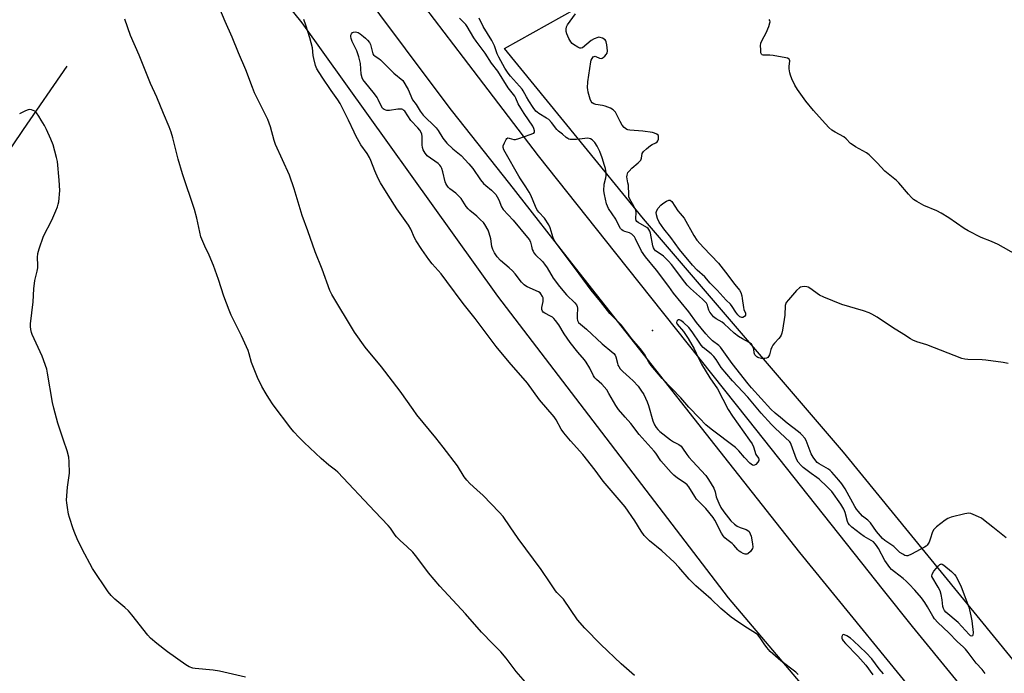
# Model space of a CAD drawing. Units: inches. Extents: x 1201768 to 1207768, y 521457 to 525457.
# Drawn here: x 1206895 to 1207327, y 522362 to 522648 of the extents above; entities that cross this region are included whole.
import ezdxf

# ---------------------------------------------------------------- set-up
doc = ezdxf.new("R2010")
doc.units = ezdxf.units.IN
doc.header["$MEASUREMENT"] = 0
for name, color, linetype in [('ELEV-Spot Elevation', 7, 'Continuous'), ('HYDRO-Single Line Stream', 4, 'Continuous'), ('NTRL-Farm Land', 3, 'Continuous'), ('NTRL-Pasture Land', 2, 'Continuous'), ('TRANS-Road', 130, 'Continuous'), ('Undefined', 1, 'Continuous')]:
    doc.layers.add(name, color=color, linetype=linetype)

msp = doc.modelspace()

# ---------------------------------------------------------------- linework, layer by layer
at = {"layer": 'ELEV-Spot Elevation'}
msp.add_point((1207172.6, 522512.08, 302.32), dxfattribs=at)
at = {"layer": 'HYDRO-Single Line Stream'}
msp.add_lwpolyline([(1206915.9, 522628.05), (1206896.62, 522600.22), (1206886.75, 522585.46)], dxfattribs=at)
at = {"layer": 'NTRL-Farm Land'}
msp.add_lwpolyline([(1206874.19, 522832.99), (1206929.73, 522757.79), (1207018.82, 522646.95), (1207104.72, 522527.13), (1207205.82, 522394.72), (1207291.79, 522293.34), (1207368.75, 522195.68), (1207424.35, 522122.5), (1207476.94, 522056.68), (1207509.52, 522000.01), (1207546.3, 521945.1)], dxfattribs=at)
at = {"layer": 'NTRL-Pasture Land'}
msp.add_polyline3d([(1207366.53, 522323.85, 0), (1207256.43, 522458.7, 0), (1207168.65, 522561.11, 0), (1207139.55, 522596.76, 0), (1207107.7, 522635.78, 0), (1207139.19, 522653.32, 0), (1207305.74, 522750.63, 0), (1207435.77, 522824.55, 0), (1207591.87, 522916.3, 0)], dxfattribs=at)
at = {"layer": 'TRANS-Road'}
for points in [[(1207700.14, 521833.9), (1207535.44, 522050.95), (1207402.86, 522212.92), (1207391.46, 522226.85), (1207340.04, 522288.65), (1207297.67, 522340.65), (1207237.3, 522414.73), (1207200.19, 522461.81), (1207138.9, 522539.57), (1207110.06, 522576.4), (1207084.55, 522608.65), (1207075.63, 522620.61), (1207019.75, 522695.48), (1206960.32, 522772.99), (1206839.91, 522930.04)], [(1206880.65, 522907.31), (1206937.58, 522832.02), (1206959.25, 522802.52), (1206997.28, 522752.81), (1207009.77, 522736.48), (1207055.72, 522676.42), (1207089.64, 522631.79), (1207122.44, 522588.65), (1207156.39, 522545.92), (1207214.4, 522472.94), (1207260.95, 522414.37), (1207273.8, 522398.21), (1207286.48, 522382.25), (1207343.57, 522312.52), (1207360.37, 522292.01), (1207404.79, 522237.77), (1207441.47, 522192.98), (1207485.25, 522139.35), (1207561.24, 522046.27), (1207600.09, 521997.55), (1207619.79, 521972.85), (1207734.72, 521818.42)]]:
    msp.add_lwpolyline(points, dxfattribs=at)
at = {"layer": 'Undefined'}
for points, elevation in [([(1207236.48, 522361.18), (1207235.43, 522362.13), (1207228.85, 522367.16), (1207224.24, 522371.21), (1207223.45, 522372.05), (1207222.73, 522372.96), (1207221.55, 522374.62), (1207219.9, 522377.31), (1207218.77, 522378.54), (1207217.86, 522379.24), (1207213.2, 522382.2), (1207208.58, 522385.28), (1207207.16, 522386.32), (1207202.62, 522390.12), (1207198.33, 522394.15), (1207191.65, 522399.98), (1207190.59, 522401.01), (1207188.76, 522402.99), (1207184.16, 522408.3), (1207182.14, 522410.47), (1207176.81, 522415.37), (1207171.33, 522419.82), (1207168.95, 522422.2), (1207167.63, 522424.03), (1207164.83, 522428.57), (1207160.65, 522434.69), (1207151.08, 522445.96), (1207147.46, 522450.81), (1207142.1, 522457.6), (1207136.68, 522463.68), (1207133.71, 522467.15), (1207132.58, 522468.84), (1207130.37, 522472.93), (1207129.57, 522474.14), (1207123.11, 522481.71), (1207117.84, 522489), (1207109.83, 522498.12), (1207104.13, 522505.01), (1207099.27, 522511.44), (1207094.94, 522517.35), (1207089.61, 522523.89), (1207082.51, 522533.62), (1207079.94, 522536.86), (1207075.98, 522541.32), (1207074.57, 522543.19), (1207071.54, 522547.59), (1207069.04, 522551.46), (1207068.35, 522552.74), (1207066.62, 522556.45), (1207065.67, 522558.19), (1207060.54, 522565.44), (1207056.67, 522571.36), (1207053.33, 522576.9), (1207052.35, 522578.7), (1207050.82, 522582.07), (1207049.08, 522586.68), (1207048.52, 522587.95), (1207047.53, 522589.64), (1207044.8, 522593.5), (1207042.54, 522597.48), (1207041.77, 522599), (1207039.4, 522604.37), (1207035.68, 522611.56), (1207034.7, 522613.18), (1207031.72, 522617.4), (1207027.8, 522623.19), (1207025.45, 522626.9), (1207024.89, 522628.24), (1207024.11, 522631.32), (1207023.87, 522632.72), (1207023.51, 522636.06), (1207022.99, 522638.29), (1207022.37, 522640.5), (1207020.62, 522646.05), (1207019.73, 522648.52)], 300), ([(1207318.57, 522361.59), (1207317.14, 522363.32), (1207314.55, 522366.17), (1207311.13, 522370.76), (1207309.89, 522372.31), (1207309.06, 522373.13), (1207306.2, 522375.64), (1207302.62, 522379.38), (1207297.81, 522383.95), (1207296.33, 522385.52), (1207295.5, 522386.72), (1207293.28, 522390.84), (1207292.12, 522392.73), (1207290.57, 522394.77), (1207287.69, 522398.11), (1207285.26, 522400.83), (1207283.9, 522402.16), (1207282.62, 522403.22), (1207278.75, 522406.12), (1207277.45, 522407.23), (1207276.66, 522408.05), (1207274.51, 522411.1), (1207271.71, 522416.38), (1207270.85, 522417.75), (1207270.25, 522418.53), (1207269.48, 522419.29), (1207268.58, 522419.98), (1207265.53, 522421.72), (1207263.9, 522422.79), (1207260.04, 522425.82), (1207259, 522426.79), (1207258.47, 522427.59), (1207258.16, 522428.32), (1207257.14, 522432.17), (1207256.54, 522433.66), (1207255.17, 522435.85), (1207251.29, 522441.39), (1207249.3, 522443.44), (1207245.69, 522446.86), (1207244.7, 522447.62), (1207242.19, 522449.26), (1207239.81, 522451.01), (1207238.66, 522451.95), (1207237.86, 522452.78), (1207236.57, 522454.34), (1207235.82, 522455.57), (1207234.55, 522458.83), (1207233.47, 522462.03), (1207233.11, 522462.74), (1207232.8, 522463.16), (1207226.38, 522469.27), (1207224.78, 522470.89), (1207220.3, 522475.81), (1207214.45, 522482.74), (1207207.75, 522489.95), (1207202.71, 522495.81), (1207200.52, 522499.38), (1207199.58, 522500.65), (1207198.36, 522501.82), (1207194.92, 522504.65), (1207193.92, 522505.69), (1207193.06, 522506.88), (1207190.37, 522511.08), (1207189.59, 522512.12), (1207188.54, 522513.31), (1207186.23, 522515.6), (1207185.14, 522516.43), (1207184.5, 522516.68), (1207184.09, 522516.68), (1207183.54, 522516.42), (1207183.28, 522516.12), (1207183.17, 522515.58), (1207183.48, 522514.9), (1207186.31, 522511.65), (1207188.35, 522508.52), (1207190.86, 522504.02), (1207192.82, 522499.85), (1207194.17, 522497.31), (1207197.75, 522491.28), (1207201.1, 522486.51), (1207205.84, 522477.46), (1207207.73, 522474.53), (1207215.24, 522463.95), (1207216.28, 522462.33), (1207216.89, 522460.99), (1207218.01, 522457.69), (1207219.08, 522456.11), (1207219.29, 522455.58), (1207219.2, 522454.99), (1207218.8, 522454.34), (1207217.9, 522453.33), (1207217.31, 522452.94), (1207216.9, 522452.89), (1207216.49, 522453.02), (1207215.87, 522453.4), (1207215.26, 522453.92), (1207212.97, 522456.31), (1207210.55, 522459.23), (1207209.03, 522460.72), (1207198.36, 522468.75), (1207196.04, 522470.66), (1207193.31, 522473.63), (1207188.6, 522478.48), (1207185.07, 522482.54), (1207176.95, 522491.03), (1207171.99, 522496.68), (1207171.07, 522498.15), (1207169.09, 522501.67), (1207167.27, 522504.14), (1207163.63, 522508.39), (1207158.88, 522514.5), (1207153.93, 522519.47), (1207149.91, 522524.73), (1207145.73, 522529.77), (1207140.56, 522536.87), (1207136.54, 522542.12), (1207130.09, 522550.81), (1207129.55, 522551.72), (1207129.14, 522552.64), (1207127.76, 522557.05), (1207127.18, 522558.38), (1207125.24, 522561.37), (1207122.78, 522564.02), (1207121.9, 522565.2), (1207121.27, 522566.46), (1207119.23, 522571.35), (1207118.57, 522572.74), (1207117.15, 522575.03), (1207114.73, 522578.56), (1207113.97, 522579.81), (1207107.97, 522590.28), (1207107.52, 522591.26), (1207107.23, 522592.3), (1207107.23, 522593.08), (1207107.71, 522594.41), (1207108.5, 522595.9), (1207108.81, 522596.29), (1207109.16, 522596.52), (1207109.85, 522596.47), (1207111.82, 522595.83), (1207112.63, 522595.84), (1207114.02, 522596.22), (1207119.06, 522598.01), (1207120.11, 522598.44), (1207120.55, 522598.69), (1207120.84, 522599.02), (1207120.9, 522599.68), (1207120.61, 522600.7), (1207120.15, 522601.75), (1207116.38, 522607.22), (1207114.87, 522609.58), (1207113.78, 522611.52), (1207112.74, 522614.04), (1207112.27, 522614.89), (1207109.32, 522618.56), (1207104.85, 522625.79), (1207102.09, 522629.28), (1207099.25, 522633.78), (1207096.59, 522637.21), (1207095.35, 522638.94), (1207094.34, 522640.51), (1207091.44, 522645.42), (1207090.73, 522646.26), (1207088.05, 522649.08)], 302), ([(1207327.79, 522421.11), (1207321.84, 522425.74), (1207317.83, 522429.01), (1207316.9, 522429.67), (1207315.62, 522430.31), (1207313.24, 522431.32), (1207312.18, 522431.72), (1207311.37, 522431.88), (1207310.51, 522431.84), (1207309.64, 522431.67), (1207303.55, 522430.18), (1207302.22, 522429.63), (1207301.01, 522428.8), (1207297.24, 522425.91), (1207295.95, 522424.74), (1207295.42, 522423.79), (1207294.47, 522420.55), (1207293.92, 522419.24), (1207293.03, 522417.82), (1207292.63, 522417.43), (1207291.92, 522416.95), (1207286.17, 522413.93), (1207284.61, 522413.25), (1207284.09, 522413.17), (1207283.34, 522413.36), (1207282.35, 522413.87), (1207281.16, 522414.68), (1207279.27, 522416.62), (1207278.45, 522417.36), (1207274.54, 522419.99), (1207273.49, 522420.88), (1207270.94, 522423.91), (1207268.3, 522427.67), (1207267.05, 522428.86), (1207264.75, 522430.67), (1207262.78, 522432.74), (1207262.07, 522433.65), (1207261.31, 522434.86), (1207257.06, 522442.59), (1207255.66, 522444.81), (1207254.41, 522446.4), (1207251.34, 522449.87), (1207250.55, 522450.65), (1207249.8, 522451.24), (1207245.78, 522453.57), (1207244.89, 522454.21), (1207244.29, 522454.82), (1207243.08, 522456.47), (1207242.16, 522457.98), (1207239.96, 522463.8), (1207239.39, 522464.77), (1207238.19, 522466.32), (1207237.6, 522466.92), (1207236.69, 522467.67), (1207231.73, 522471.4), (1207228.7, 522473.82), (1207226.45, 522475.79), (1207224.59, 522477.6), (1207216.05, 522486.94), (1207214.57, 522488.65), (1207207.58, 522497.58), (1207202.43, 522504.74), (1207201.67, 522505.47), (1207198.91, 522507.5), (1207197.3, 522509.1), (1207195.96, 522510.59), (1207191.89, 522515.51), (1207188.57, 522520.21), (1207181.79, 522528.44), (1207179.76, 522531.32), (1207174.33, 522538.49), (1207169.52, 522544.42), (1207167.87, 522546.88), (1207165.17, 522552.3), (1207164.73, 522553.08), (1207164.22, 522553.79), (1207163.58, 522554.34), (1207162.59, 522554.9), (1207160.49, 522555.54), (1207159.74, 522555.84), (1207159.13, 522556.28), (1207158.65, 522556.83), (1207158.09, 522557.79), (1207156.52, 522560.93), (1207153.39, 522565.55), (1207152.88, 522566.56), (1207152.48, 522567.64), (1207151.53, 522571.68), (1207151.32, 522573.38), (1207151.45, 522576.31), (1207152.14, 522579.03), (1207152.31, 522580.08), (1207152.3, 522581.18), (1207152.01, 522583.11), (1207151.65, 522584.48), (1207150.62, 522587.73), (1207149.52, 522590.59), (1207148.45, 522592.93), (1207147.31, 522594.51), (1207146.16, 522595.69), (1207145.52, 522596.06), (1207144.83, 522596.29), (1207144.02, 522596.36), (1207142.91, 522596.33), (1207139.3, 522595.86), (1207137.33, 522595.81), (1207136.51, 522595.89), (1207135.98, 522596.04), (1207135.49, 522596.28), (1207134.82, 522596.74), (1207133.2, 522598.21), (1207131.48, 522599.5), (1207130.66, 522600.22), (1207128.31, 522603.32), (1207127.13, 522604.62), (1207126.21, 522605.27), (1207122.74, 522607.28), (1207122.07, 522607.77), (1207121.49, 522608.32), (1207120.31, 522609.88), (1207118.43, 522612.74), (1207117.39, 522614.52), (1207116, 522617.14), (1207115.49, 522617.93), (1207114.39, 522619.25), (1207110.45, 522623.56), (1207109.34, 522624.93), (1207107.93, 522627.16), (1207105.22, 522631.96), (1207104.55, 522633.45), (1207103.33, 522636.95), (1207102.19, 522639.24), (1207098.45, 522645.45), (1207096.66, 522649.05)], 304), ([(1207328.6, 522497.58), (1207326.39, 522497.99), (1207318.88, 522499.05), (1207317.14, 522499.16), (1207310.92, 522499.3), (1207309.58, 522499.48), (1207308.23, 522499.83), (1207292.93, 522505.82), (1207288.5, 522507.12), (1207286.87, 522507.77), (1207285.84, 522508.34), (1207282.86, 522510.31), (1207277.91, 522513.41), (1207271.16, 522517.94), (1207268.89, 522519.27), (1207267.6, 522519.84), (1207265.24, 522520.7), (1207255.67, 522523.5), (1207247.78, 522526.68), (1207245.94, 522527.57), (1207241.63, 522530.64), (1207240.88, 522531.06), (1207240.34, 522531.23), (1207239.48, 522531.32), (1207238.32, 522531.27), (1207237.51, 522531.05), (1207237.04, 522530.76), (1207235.81, 522529.53), (1207232.23, 522525.54), (1207231.33, 522524.4), (1207231.07, 522523.91), (1207230.86, 522523.09), (1207230.62, 522518.72), (1207229.67, 522512.27), (1207229.36, 522510.91), (1207229.02, 522509.95), (1207228.61, 522509.25), (1207228.1, 522508.59), (1207226.12, 522506.56), (1207225.47, 522505.66), (1207224.93, 522504.69), (1207224.5, 522503.67), (1207223.97, 522501.36), (1207223.58, 522500.66), (1207223.26, 522500.27), (1207222.63, 522499.88), (1207221.85, 522499.75), (1207220.42, 522499.8), (1207219.31, 522500), (1207218.82, 522500.21), (1207218.4, 522500.5), (1207217.84, 522501.04), (1207217.54, 522501.45), (1207217.27, 522502.19), (1207217.04, 522503.87), (1207216.84, 522504.66), (1207216.52, 522505.4), (1207216.05, 522506.02), (1207215.01, 522506.83), (1207212.04, 522508.37), (1207210.33, 522509.44), (1207208.49, 522510.91), (1207204.11, 522514.99), (1207203.17, 522515.64), (1207200.52, 522517.22), (1207199.45, 522518.11), (1207198.46, 522519.17), (1207197.78, 522520.08), (1207197.38, 522520.97), (1207196.98, 522522.47), (1207196.69, 522523.24), (1207196.29, 522523.98), (1207195.79, 522524.66), (1207194.56, 522525.85), (1207189.28, 522530.47), (1207187.87, 522531.88), (1207186.78, 522533.2), (1207181.03, 522540.99), (1207179.72, 522542.53), (1207177.46, 522544.61), (1207174.63, 522546.54), (1207174.03, 522547.05), (1207173.52, 522547.65), (1207173.12, 522548.37), (1207172.83, 522549.18), (1207171.75, 522554.72), (1207171.49, 522555.56), (1207171.11, 522556.3), (1207170.77, 522556.73), (1207170.13, 522557.25), (1207166.4, 522559.38), (1207165.76, 522559.89), (1207165.47, 522560.3), (1207165.33, 522561.01), (1207165.44, 522564), (1207165.24, 522565.07), (1207164.51, 522566.6), (1207162.69, 522569.64), (1207162.33, 522570.66), (1207162.22, 522571.51), (1207162.07, 522575.8), (1207161.89, 522576.9), (1207161.49, 522578.56), (1207161.4, 522579.39), (1207161.48, 522580.24), (1207161.62, 522580.78), (1207161.85, 522581.3), (1207162.35, 522582.01), (1207163.56, 522583.33), (1207166.38, 522585.58), (1207167.46, 522586.77), (1207167.83, 522587.67), (1207168.14, 522589.64), (1207168.37, 522590.13), (1207168.7, 522590.57), (1207169.96, 522591.78), (1207171.81, 522593.26), (1207172.56, 522593.68), (1207174.09, 522594.31), (1207174.74, 522594.8), (1207175, 522595.25), (1207175.24, 522596.03), (1207175.33, 522596.84), (1207175.28, 522597.34), (1207175.08, 522597.75), (1207174.52, 522598.2), (1207173.56, 522598.64), (1207172.69, 522598.87), (1207168.36, 522599.46), (1207162.74, 522599.89), (1207161.89, 522600.06), (1207161.38, 522600.27), (1207160.29, 522601.1), (1207159.41, 522602.15), (1207158.4, 522603.79), (1207156.35, 522607.77), (1207155.86, 522608.48), (1207155.46, 522608.86), (1207154.25, 522609.55), (1207151.86, 522610.53), (1207150.72, 522610.81), (1207147.77, 522611.26), (1207146.94, 522611.49), (1207146.26, 522611.9), (1207145.76, 522612.51), (1207145.34, 522613.55), (1207144.47, 522616.6), (1207144.22, 522617.72), (1207144.15, 522618.56), (1207144.33, 522621.09), (1207145.55, 522629.93), (1207145.82, 522630.69), (1207146.23, 522631.41), (1207146.7, 522632.03), (1207147.05, 522632.31), (1207147.44, 522632.4), (1207147.86, 522632.31), (1207149.42, 522631.55), (1207150.08, 522631.4), (1207150.53, 522631.52), (1207150.96, 522631.77), (1207151.8, 522632.46), (1207152.36, 522633.06), (1207152.77, 522633.73), (1207152.9, 522634.78), (1207152.67, 522637.36), (1207152.4, 522638.72), (1207152.18, 522639.19), (1207151.83, 522639.57), (1207150.68, 522640.28), (1207149.66, 522640.64), (1207149.14, 522640.66), (1207148.61, 522640.56), (1207147.03, 522639.96), (1207145.77, 522639.3), (1207142.02, 522636.12), (1207141.33, 522635.85), (1207140.85, 522635.91), (1207139.84, 522636.37), (1207138.06, 522637.48), (1207137.37, 522638.02), (1207136.82, 522638.66), (1207135.98, 522640.13), (1207135.02, 522642.19), (1207134.78, 522643.24), (1207134.78, 522644.3), (1207134.98, 522645.32), (1207135.38, 522646.07), (1207138.85, 522650.92)], 306), ([(1207332.25, 522545.27), (1207324.25, 522549.76), (1207321.34, 522551.07), (1207316.82, 522552.79), (1207311.06, 522555.82), (1207309.28, 522556.84), (1207302.64, 522561.43), (1207299.16, 522563.57), (1207297.29, 522564.48), (1207291.64, 522566.84), (1207288.57, 522568.57), (1207287.11, 522569.54), (1207286.27, 522570.33), (1207284.88, 522571.84), (1207280.72, 522576.83), (1207279.64, 522577.8), (1207274.52, 522581.96), (1207271.21, 522585.61), (1207267.62, 522589.08), (1207266.44, 522589.94), (1207261.62, 522592.67), (1207260.19, 522593.58), (1207259.53, 522594.13), (1207257.56, 522596.12), (1207256.51, 522596.97), (1207252.69, 522599.02), (1207251.23, 522599.97), (1207249.96, 522601.11), (1207247.05, 522604.27), (1207243.27, 522608.58), (1207239.82, 522612.68), (1207236.3, 522617.76), (1207235.07, 522619.73), (1207233.76, 522622.49), (1207233.19, 522624.01), (1207232.87, 522625.15), (1207232.6, 522626.78), (1207232.54, 522627.88), (1207232.87, 522630.35), (1207232.77, 522630.79), (1207232.54, 522631.11), (1207231.89, 522631.47), (1207231.08, 522631.68), (1207225.59, 522632.69), (1207224.13, 522632.85), (1207221.16, 522632.82), (1207220.72, 522632.94), (1207220.42, 522633.21), (1207220.21, 522633.87), (1207220.09, 522635.25), (1207220.06, 522636.97), (1207220.18, 522638.08), (1207220.71, 522639.39), (1207222.47, 522642.67), (1207223.61, 522645.37), (1207224.16, 522646.98), (1207224.22, 522647.49), (1207224.12, 522647.97), (1207223.86, 522648.42)], 308), ([(1206994.21, 522359.99), (1206982.85, 522362.57), (1206979.93, 522363.03), (1206972.12, 522363.76), (1206971.05, 522363.99), (1206969.51, 522364.51), (1206968.01, 522365.39), (1206960.03, 522371.05), (1206955.36, 522374.69), (1206952.52, 522377.08), (1206951.36, 522378.36), (1206944.4, 522387.29), (1206942.92, 522389.08), (1206941.33, 522390.57), (1206936.82, 522394.17), (1206935.22, 522395.82), (1206933.91, 522397.37), (1206927.15, 522407.71), (1206922.56, 522416.11), (1206920.31, 522420.67), (1206919.28, 522423.08), (1206918.59, 522425), (1206917, 522430.04), (1206916.63, 522431.47), (1206916.11, 522434.42), (1206915.78, 522436.49), (1206915.69, 522437.67), (1206916.13, 522443.32), (1206916.97, 522449.47), (1206916.92, 522454.44), (1206916.72, 522456.46), (1206915.98, 522459.29), (1206914.32, 522463.91), (1206911.93, 522471.46), (1206910.09, 522477.96), (1206909.57, 522480.52), (1206907.4, 522493.3), (1206907, 522495.02), (1206904.97, 522500.78), (1206900.62, 522510.29), (1206900.35, 522511.11), (1206900.09, 522512.46), (1206899.93, 522513.84), (1206899.92, 522514.97), (1206901.04, 522524.64), (1206901.3, 522530.36), (1206901.83, 522534), (1206902.87, 522538.09), (1206903.13, 522539.59), (1206903.14, 522540.67), (1206902.97, 522544.1), (1206903.11, 522545.86), (1206903.68, 522547.83), (1206905.57, 522553.37), (1206909.21, 522560.49), (1206911.03, 522564.54), (1206911.74, 522566.37), (1206912.06, 522567.42), (1206912.27, 522568.53), (1206912.7, 522573.41), (1206912.48, 522578.01), (1206911.73, 522586.17), (1206911.36, 522587.89), (1206909.81, 522593.55), (1206908.83, 522595.96), (1206906.89, 522600.17), (1206905.98, 522601.94), (1206904.59, 522604.38), (1206903.51, 522606.07), (1206902.51, 522607.47), (1206901.75, 522608.26), (1206901.04, 522608.63), (1206900.27, 522608.87), (1206899.48, 522608.97), (1206898.95, 522608.92), (1206897.64, 522608.45), (1206895.09, 522607.17)], 294), ([(1207273.88, 522361.43), (1207272.03, 522363.68), (1207268.8, 522368), (1207266.4, 522370.68), (1207260.82, 522375.88), (1207259.46, 522377.03), (1207257.79, 522378.13), (1207256.86, 522378.61), (1207256.27, 522378.68), (1207255.98, 522378.43), (1207255.72, 522377.76), (1207255.72, 522377.11), (1207255.84, 522376.63), (1207256.27, 522375.89), (1207257.25, 522374.77), (1207262.61, 522369.17), (1207266.18, 522365.24), (1207269.2, 522360.98)], 300)]:
    msp.add_lwpolyline(points, dxfattribs=dict(at, elevation=elevation))
for points, elevation in [([(1207213.78, 522413.9), (1207213.26, 522413.99), (1207212.45, 522414.28), (1207211.38, 522414.8), (1207210.64, 522415.28), (1207210.02, 522415.88), (1207208.34, 522417.83), (1207207.56, 522418.62), (1207205.2, 522420.31), (1207204.36, 522421.07), (1207203.66, 522421.97), (1207202.89, 522423.2), (1207199.96, 522428.83), (1207199.2, 522430.05), (1207196.04, 522433.96), (1207191.99, 522438.05), (1207191.14, 522439.23), (1207188.51, 522443.46), (1207187.84, 522444.4), (1207186.98, 522445.15), (1207183.98, 522447.03), (1207182.86, 522447.84), (1207182.01, 522448.56), (1207180.84, 522449.79), (1207176.32, 522454.93), (1207174.09, 522458.21), (1207173.36, 522459.14), (1207166.83, 522466.5), (1207163.2, 522471.31), (1207160.61, 522474.03), (1207157.76, 522477.4), (1207156.59, 522479.1), (1207153.5, 522484.48), (1207152.56, 522485.96), (1207150.41, 522488.53), (1207148.04, 522490.49), (1207147.35, 522491.23), (1207146.77, 522492.21), (1207145.15, 522495.6), (1207143.57, 522498.14), (1207142.78, 522499.18), (1207139.88, 522502.49), (1207136.49, 522506.76), (1207133.86, 522510.65), (1207131.54, 522514.5), (1207130.15, 522516.45), (1207129.38, 522517.36), (1207128.79, 522517.86), (1207127.93, 522518.39), (1207125.37, 522519.69), (1207124.71, 522520.16), (1207124.39, 522520.57), (1207124.12, 522521.3), (1207124.06, 522522.09), (1207124.65, 522524.81), (1207124.75, 522525.88), (1207124.67, 522526.42), (1207124.48, 522526.95), (1207123.73, 522528.16), (1207123.33, 522528.54), (1207122.65, 522528.97), (1207117.71, 522531.25), (1207116.96, 522531.65), (1207116.3, 522532.13), (1207115.15, 522533.3), (1207112.45, 522536.88), (1207111.3, 522538.21), (1207109.84, 522539.6), (1207106.06, 522542.72), (1207104.58, 522544.33), (1207103.3, 522546.15), (1207102.58, 522547.59), (1207102.25, 522548.9), (1207101.73, 522552.22), (1207101.07, 522554.74), (1207100.52, 522556.05), (1207099.14, 522558.53), (1207098.48, 522559.44), (1207097.27, 522560.66), (1207095.58, 522562.2), (1207092.58, 522564.69), (1207091.77, 522565.47), (1207090.96, 522566.52), (1207088.7, 522569.91), (1207087.58, 522571.18), (1207086.35, 522572.33), (1207083.85, 522574.18), (1207083.09, 522574.97), (1207082.41, 522575.83), (1207081.97, 522576.51), (1207081.66, 522577.27), (1207080.73, 522581.72), (1207080.33, 522583.06), (1207079.87, 522584.06), (1207079.42, 522584.64), (1207078.65, 522585.34), (1207073.9, 522588.71), (1207073.49, 522589.1), (1207072.98, 522589.79), (1207072.14, 522591.31), (1207071.8, 522592.38), (1207071.7, 522593.5), (1207071.67, 522597.21), (1207071.53, 522598.23), (1207071.28, 522598.97), (1207070.69, 522599.91), (1207069.8, 522601.03), (1207066.7, 522604.17), (1207063.98, 522608.22), (1207063.6, 522608.63), (1207063.18, 522608.95), (1207062.67, 522609.13), (1207062.12, 522609.2), (1207060.95, 522609.14), (1207057.38, 522608.57), (1207056.21, 522608.55), (1207055.71, 522608.66), (1207055.01, 522608.96), (1207054.6, 522609.25), (1207054.25, 522609.65), (1207053.68, 522610.61), (1207052.42, 522613.37), (1207051.88, 522614.31), (1207050.73, 522615.84), (1207046.32, 522621.29), (1207045.67, 522622.19), (1207045.3, 522622.9), (1207044.91, 522624.45), (1207044.56, 522629.22), (1207043.92, 522632.14), (1207042.99, 522634.79), (1207040.94, 522638.76), (1207040.46, 522640.15), (1207040.35, 522641), (1207040.4, 522641.54), (1207040.7, 522642.18), (1207041.17, 522642.71), (1207041.56, 522642.95), (1207042.27, 522643.05), (1207043.02, 522642.94), (1207043.53, 522642.74), (1207044.5, 522642.14), (1207045.9, 522641.08), (1207046.79, 522640.33), (1207047.69, 522639.37), (1207048.48, 522638.34), (1207048.98, 522637.45), (1207049.34, 522636.32), (1207049.83, 522634), (1207050.02, 522633.47), (1207050.29, 522633.04), (1207051.01, 522632.39), (1207052.64, 522631.3), (1207053.31, 522630.77), (1207059.17, 522625), (1207063.12, 522621.65), (1207065.58, 522617.82), (1207067.44, 522613.3), (1207068.97, 522611.15), (1207070.77, 522608.27), (1207072.13, 522606.46), (1207072.91, 522605.61), (1207076.78, 522601.94), (1207077.78, 522600.89), (1207078.64, 522599.75), (1207080.78, 522596.37), (1207082.5, 522594.25), (1207085.05, 522591.79), (1207088.7, 522588.76), (1207092.09, 522585.2), (1207093.83, 522583.08), (1207097.23, 522578.18), (1207098.49, 522576.59), (1207099.54, 522575.59), (1207102.08, 522573.6), (1207103.92, 522571.7), (1207104.59, 522570.72), (1207105.3, 522569.42), (1207106.5, 522566.31), (1207107.19, 522565.1), (1207111.48, 522560.46), (1207117.84, 522552.92), (1207118.73, 522551.76), (1207119.17, 522550.76), (1207119.52, 522549.02), (1207119.93, 522547.61), (1207120.25, 522546.79), (1207120.67, 522546.08), (1207121.39, 522545.21), (1207124.34, 522542.27), (1207125.31, 522541.16), (1207126.42, 522539.48), (1207129.14, 522535.04), (1207131.92, 522531.34), (1207134.94, 522527.76), (1207138.64, 522524.22), (1207139.36, 522523.33), (1207139.68, 522522.59), (1207139.83, 522521.79), (1207139.6, 522518.66), (1207139.61, 522517.28), (1207139.78, 522516.51), (1207140.27, 522515.6), (1207141.03, 522514.79), (1207143.7, 522512.57), (1207150.64, 522506.2), (1207154.84, 522502.74), (1207155.7, 522501.95), (1207156.21, 522501.29), (1207156.54, 522500.56), (1207157.23, 522497.75), (1207157.49, 522496.92), (1207157.88, 522496.19), (1207158.51, 522495.27), (1207159.62, 522494), (1207162.6, 522491.45), (1207164.23, 522489.92), (1207166.36, 522487.59), (1207167.58, 522485.95), (1207168.81, 522483.96), (1207170.3, 522480.71), (1207170.85, 522479.16), (1207172.77, 522472.37), (1207173.57, 522470.62), (1207174.3, 522469.45), (1207175.02, 522468.57), (1207175.86, 522467.76), (1207180.56, 522464.05), (1207181.79, 522463.24), (1207184.12, 522462.06), (1207185.15, 522461.26), (1207185.8, 522460.47), (1207187.72, 522457.63), (1207188.63, 522456.49), (1207190.17, 522454.71), (1207196, 522448.41), (1207197.21, 522446.69), (1207199.56, 522442.85), (1207200.15, 522441.31), (1207200.63, 522439.16), (1207200.88, 522438.35), (1207201.78, 522436.25), (1207202.66, 522434.46), (1207203.91, 522432.54), (1207207.06, 522428.53), (1207208.58, 522427.03), (1207209.75, 522426.23), (1207211.04, 522425.58), (1207213.75, 522424.77), (1207214.47, 522424.36), (1207215.02, 522423.81), (1207215.52, 522422.91), (1207215.87, 522421.77), (1207216.53, 522418.52), (1207216.58, 522417.05), (1207216.47, 522416.49), (1207216.26, 522415.97), (1207215.56, 522415.05), (1207214.5, 522414.11), (1207214.03, 522413.92)], 302), ([(1207211.85, 522517.72), (1207211.43, 522517.83), (1207211.01, 522518.07), (1207210.01, 522518.96), (1207209.13, 522520.06), (1207207.52, 522522.6), (1207206.78, 522523.6), (1207204.96, 522525.41), (1207201.01, 522529.82), (1207197.94, 522532.75), (1207195.63, 522535.53), (1207192.3, 522538.48), (1207190.2, 522540.68), (1207184.44, 522547.62), (1207180.74, 522552.79), (1207177.56, 522556.67), (1207176.52, 522558.1), (1207175.61, 522559.58), (1207174.82, 522561.23), (1207174.33, 522562.76), (1207174.26, 522563.76), (1207174.5, 522564.69), (1207175.13, 522565.66), (1207176.31, 522567.01), (1207177.25, 522567.76), (1207178.78, 522568.72), (1207179.79, 522569.19), (1207180.44, 522569.18), (1207181.1, 522568.68), (1207183.81, 522564.48), (1207184.71, 522563.36), (1207185.69, 522562.39), (1207186.48, 522561.3), (1207190.74, 522553.75), (1207192.12, 522551.72), (1207194.95, 522548.5), (1207201.54, 522541.56), (1207204.6, 522537.71), (1207208.7, 522532.26), (1207210.74, 522529.73), (1207211.32, 522528.72), (1207211.79, 522527.32), (1207212.03, 522526.16), (1207212.52, 522522.12), (1207212.73, 522521.31), (1207213.37, 522519.67), (1207213.46, 522519.23), (1207213.38, 522518.81), (1207212.92, 522518.24), (1207212.3, 522517.82)], 308), ([(1207312.59, 522377.9), (1207312.03, 522378.13), (1207311.43, 522378.66), (1207306.66, 522383.9), (1207301.32, 522388.52), (1207300.74, 522389.16), (1207300.2, 522390.15), (1207299.98, 522390.94), (1207299.65, 522393.91), (1207299.17, 522396.2), (1207298.72, 522397.89), (1207297.94, 522399.48), (1207295.14, 522404.1), (1207295.12, 522404.26), (1207295.28, 522405.23), (1207295.97, 522406.45), (1207298.1, 522408.85), (1207298.69, 522409.39), (1207299.09, 522409.61), (1207299.29, 522409.66), (1207299.73, 522409.56), (1207300.39, 522409.15), (1207303.8, 522406.29), (1207305.08, 522405.08), (1207305.67, 522404.25), (1207306.23, 522403.25), (1207307.98, 522399.61), (1207311.33, 522390.66), (1207311.66, 522389.53), (1207312.25, 522386.95), (1207312.62, 522384.63), (1207313.21, 522379.59), (1207313.11, 522378.41), (1207312.94, 522378.08)], 304)]:
    msp.add_lwpolyline(points, close=True, dxfattribs=dict(at, elevation=elevation))
for points in [[(1207164.72, 522360.69, 298), (1207158.93, 522365.85, 298), (1207149.95, 522374.29, 298), (1207142.95, 522381.46, 298), (1207139.82, 522385.08, 298), (1207133.55, 522394.27, 298), (1207132.8, 522395.12, 298), (1207130.74, 522397.07, 298), (1207130.09, 522397.86, 298), (1207127.79, 522401.42, 298), (1207123.78, 522407.19, 298), (1207113.74, 522420.74, 298), (1207110.3, 522425.94, 298), (1207107.13, 522430.39, 298), (1207105.38, 522432.35, 298), (1207098.44, 522439.62, 298), (1207095.67, 522442.2, 298), (1207092.57, 522444.89, 298), (1207091.17, 522446.4, 298), (1207090.13, 522447.83, 298), (1207087.09, 522452.62, 298), (1207080.92, 522460.81, 298), (1207077.65, 522465.04, 298), (1207069.34, 522475.11, 298), (1207067.68, 522477.35, 298), (1207062.04, 522485.43, 298), (1207053.8, 522496.15, 298), (1207046.72, 522504.74, 298), (1207041.96, 522511.25, 298), (1207032.04, 522527.89, 298), (1207031.2, 522529.54, 298), (1207027.85, 522538.95, 298), (1207024.66, 522546.54, 298), (1207021.46, 522555.82, 298), (1207019.07, 522562.45, 298), (1207015.48, 522574.24, 298), (1207013.47, 522580.24, 298), (1207007.35, 522593.7, 298), (1207006.8, 522595.39, 298), (1207005.14, 522601.4, 298), (1207003.9, 522604.55, 298), (1206998.14, 522616.29, 298), (1206997.18, 522618.69, 298), (1206994.3, 522626.45, 298), (1206991.13, 522633.9, 298), (1206988.37, 522640.71, 298), (1206985.27, 522647.53, 298), (1206982.44, 522654.18, 298)], [(1207120.06, 522354.33, 296), (1207112.86, 522362.54, 296), (1207108.48, 522368.27, 296), (1207106.08, 522371.12, 296), (1207102.61, 522374.61, 296), (1207097.7, 522379.79, 296), (1207090.62, 522387.72, 296), (1207079.43, 522399.9, 296), (1207074.49, 522405.77, 296), (1207069.37, 522412.59, 296), (1207067.57, 522414.75, 296), (1207064.97, 522417.32, 296), (1207062.05, 522419.92, 296), (1207060.45, 522421.47, 296), (1207059.74, 522422.34, 296), (1207057.7, 522425.41, 296), (1207056.81, 522426.5, 296), (1207050.85, 522432.64, 296), (1207034.67, 522449.91, 296), (1207033.68, 522450.79, 296), (1207030.68, 522453, 296), (1207027.39, 522455.87, 296), (1207019.88, 522462.97, 296), (1207017.56, 522465.26, 296), (1207015.33, 522467.67, 296), (1207014.11, 522469.18, 296), (1207006.38, 522479.44, 296), (1207004.39, 522482.31, 296), (1207003.19, 522484.27, 296), (1207001.38, 522487.51, 296), (1206999.41, 522491.42, 296), (1206996.82, 522497.95, 296), (1206995.84, 522501.83, 296), (1206995.34, 522503.23, 296), (1206992.47, 522509.72, 296), (1206987.93, 522518.8, 296), (1206986.97, 522520.97, 296), (1206984.74, 522527.12, 296), (1206982.35, 522534.38, 296), (1206980.18, 522540.5, 296), (1206978.32, 522545.11, 296), (1206976.39, 522549.02, 296), (1206974.65, 522553.13, 296), (1206972.77, 522561.38, 296), (1206971.82, 522565.19, 296), (1206966.5, 522580.74, 296), (1206964.62, 522587.14, 296), (1206962.33, 522596.53, 296), (1206961.57, 522599, 296), (1206960.66, 522601.44, 296), (1206958.23, 522607.22, 296), (1206955.35, 522614.45, 296), (1206952.56, 522620.45, 296), (1206947.53, 522632.82, 296), (1206943.77, 522641.41, 296), (1206941.23, 522648.65, 296)]]:
    msp.add_polyline3d(points, dxfattribs=at)

doc.saveas('drawing.dxf')
